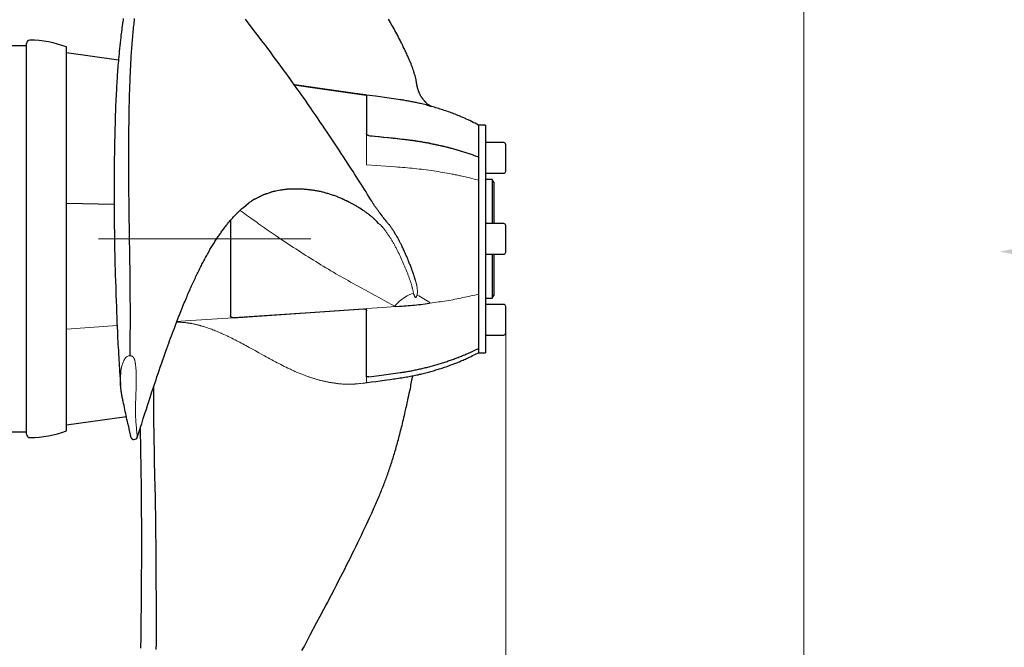
# Model space of a CAD drawing. Units: millimetres. Extents: x 0 to 210, y 0 to 297.
# Drawn here: x 96 to 108, y 85 to 92 of the extents above; entities that cross this region are included whole.
import ezdxf
from ezdxf.enums import TextEntityAlignment as Align

# ---------------------------------------------------------------- set-up
doc = ezdxf.new("R2010")
doc.units = ezdxf.units.MM
doc.header["$LTSCALE"] = 5
doc.linetypes.add('AUSGEZOGEN', pattern=[0])
doc.linetypes.add('DASHDOT', pattern=[1, 0.5, -0.25, 0, -0.25])
for name, color, linetype in [('Bemassung', 7, 'Continuous'), ('Mittellinie', 7, 'Continuous'), ('Text', 7, 'Continuous'), ('Volllinie breit', 7, 'Continuous'), ('Volllinie schmal', 7, 'Continuous')]:
    doc.layers.add(name, color=color, linetype=linetype)
doc.styles.add('Arial', font='arial.ttf')
doc.dimstyles.new('ISO-25', dxfattribs={"dimtxt": 2.5, "dimasz": 2.5, "dimexe": 1.25, "dimexo": 0.625, "dimtad": 1, "dimtxsty": 'Standard', "dimcen": 2.5, "dimadec": 0, "dimazin": 0, "dimtfac": 1, "dimtmove": 0, "dimatfit": 3, "dimfxl": 1, "dimarcsym": 0})

# ---------------------------------------------------------------- blocks, each defined once
blk = doc.blocks.new('*D16')
at = {"layer": 'Bemassung', "linetype": 'AUSGEZOGEN', "lineweight": 18, "true_color": 0xff00ff}
for points in [[(105.225, 151.392), (104.875, 149.642), (105.575, 149.642)], [(105.225, 65.888), (105.575, 67.638), (104.875, 67.638)]]:
    blk.add_hatch(color=6, dxfattribs=at).paths.add_polyline_path(points, flags=0)
at = {"layer": 'Bemassung', "color": 6, "linetype": 'AUSGEZOGEN', "lineweight": 18, "true_color": 0xff00ff}
for p, q in [((82.522, 151.392), (106.225, 151.392)), ((105.225, 67.638), (105.225, 149.642)), ((107.557, 65.888), (104.225, 65.888))]:
    blk.add_line(p, q, dxfattribs=at)
at = {"layer": 'Bemassung', "color": 6, "linetype": 'AUSGEZOGEN', "lineweight": 18, "true_color": 0xff00ff, "style": 'Arial', "width": 1.179794}
blk.add_text('3m - 4m - 5m - 6m', height=1.75, rotation=90, dxfattribs=at).set_placement((104.725, 113.671), (104.725, 137.371), align=Align.FIT)
blk = doc.blocks.new('*D58')
at = {"layer": 'Bemassung', "linetype": 'AUSGEZOGEN', "lineweight": 18, "true_color": 0xff00ff}
for points in [[(79.522, 79.07), (81.272, 78.72), (81.272, 79.42)], [(101.715, 79.07), (99.965, 79.42), (99.965, 78.72)]]:
    blk.add_hatch(color=6, dxfattribs=at).paths.add_polyline_path(points, flags=0)
at = {"layer": 'Bemassung', "color": 6, "linetype": 'AUSGEZOGEN', "lineweight": 18, "true_color": 0xff00ff}
for p, q in [((101.715, 88.54), (101.715, 78.07)), ((79.522, 86.348), (79.522, 78.07)), ((81.272, 79.07), (99.965, 79.07))]:
    blk.add_line(p, q, dxfattribs=at)
at = {"layer": 'Bemassung', "color": 6, "linetype": 'AUSGEZOGEN', "lineweight": 18, "true_color": 0xff00ff, "style": 'Arial', "width": 0.908393}
blk.add_text('B', height=1.75, dxfattribs=at).set_placement((91.935, 80.07), (93.415, 80.07), align=Align.FIT)
blk = doc.blocks.new('Getriebe_2st_ixxx_sa_l_nNn070')
at = {"layer": 'Mittellinie', "color": 56, "linetype": 'DASHDOT', "lineweight": 18, "true_color": 0x808000}
blk.add_line((99.422, 89.648), (90.972, 89.648), dxfattribs=at)
blk = doc.blocks.new('NAR_TR312_nNn072')
at = {"layer": 'Volllinie breit', "color": 56, "linetype": 'AUSGEZOGEN', "lineweight": 25, "true_color": 0x808000}
for p, q in [((96.072, 87.348), (96.072, 91.948)), ((95.682, 87.458), (95.682, 91.838)), ((95.782, 87.367), (95.782, 91.929)), ((96.068, 91.923), (95.786, 91.923)), ((96.542, 87.389), (96.542, 91.908)), ((96.068, 87.373), (95.786, 87.373))]:
    blk.add_line(p, q, dxfattribs=at)
for centre, radius, start, end in [((95.782, 91.838), 0.1, 107.3249, 180), ((96.11, 90.788), 1.2, 106.4795, 107.3249), ((95.772, 91.929), 0.01, 0, 106.4795), ((96.112, 91.948), 0.04, 89.8799, 180), ((96.11, 90.788), 1.2, 68.8778, 89.8799), ((95.786, 91.927), 0.004, 180, 270), ((96.068, 91.927), 0.004, 270, 0), ((95.782, 87.458), 0.1, 180, 252.6751), ((96.11, 88.508), 1.2, 252.6751, 253.5205), ((95.772, 87.367), 0.01, 253.5205, 0), ((95.786, 87.369), 0.004, 90, 180), ((96.068, 87.369), 0.004, 0, 90), ((96.112, 87.348), 0.04, 180, 270.1201), ((96.11, 88.508), 1.2, 270.1201, 291.1222)]:
    blk.add_arc(centre, radius, start, end, dxfattribs=at)
blk = doc.blocks.new('PR312_sa_l_nNn073')
at = {"layer": 'Volllinie breit', "color": 56, "linetype": 'AUSGEZOGEN', "lineweight": 25, "true_color": 0x808000}
for p, q in [((97.155, 91.753), (96.542, 91.839)), ((100.67, 91.457), (100.67, 91.459)), ((100.075, 91.342), (100.065, 91.344)), ((100.075, 91.342), (100.075, 90.888)), ((100.815, 91.215), (100.825, 91.212)), ((100.819, 91.214), (100.825, 91.212)), ((101.395, 90.991), (101.395, 88.306)), ((101.475, 90.988), (101.395, 90.988)), ((101.475, 90.988), (101.475, 88.308)), ((101.691, 90.781), (101.475, 90.781)), ((101.715, 90.445), (101.715, 90.757)), ((101.475, 90.421), (101.691, 90.421)), ((101.555, 90.348), (101.475, 90.348)), ((101.575, 90.314), (101.555, 90.348)), ((101.555, 90.348), (101.555, 89.828)), ((101.575, 90.314), (101.575, 89.828)), ((97.104, 90.051), (96.542, 90.066)), ((98.475, 89.868), (98.475, 88.744)), ((98.479, 89.768), (98.475, 89.768)), ((101.691, 89.828), (101.475, 89.828)), ((101.715, 89.492), (101.715, 89.804)), ((98.475, 89.528), (98.479, 89.528)), ((101.475, 89.468), (101.691, 89.468)), ((101.555, 89.468), (101.555, 88.948)), ((101.575, 89.468), (101.575, 88.983)), ((101.475, 88.948), (101.555, 88.948)), ((101.555, 88.948), (101.575, 88.983)), ((100.075, 88.028), (100.075, 88.801)), ((100.825, 88.89), (100.815, 88.889)), ((101.691, 88.876), (101.475, 88.876)), ((101.715, 88.54), (101.715, 88.852)), ((101.475, 88.516), (101.691, 88.516)), ((101.395, 88.308), (101.475, 88.308)), ((96.542, 87.458), (97.249, 87.557)), ((97.337, 87.285), (97.353, 87.288))]:
    blk.add_line(p, q, dxfattribs=at)
for points in [[(100.67, 91.459), (100.668, 91.471), (100.666, 91.483), (100.664, 91.495), (100.663, 91.501), (100.662, 91.507), (100.66, 91.516), (100.659, 91.524), (100.657, 91.532), (100.655, 91.54), (100.653, 91.548), (100.651, 91.556), (100.649, 91.564), (100.647, 91.572), (100.644, 91.58), (100.642, 91.589), (100.639, 91.597), (100.637, 91.605), (100.634, 91.614), (100.632, 91.622), (100.629, 91.63), (100.626, 91.638), (100.623, 91.647), (100.62, 91.656), (100.617, 91.665), (100.613, 91.674), (100.61, 91.683), (100.607, 91.692), (100.603, 91.7), (100.6, 91.709), (100.596, 91.719), (100.592, 91.729), (100.588, 91.739), (100.583, 91.749), (100.579, 91.759), (100.575, 91.769), (100.566, 91.788), (100.561, 91.801), (100.555, 91.813), (100.549, 91.826), (100.544, 91.838), (100.538, 91.85), (100.532, 91.863), (100.52, 91.888), (100.509, 91.91), (100.498, 91.933), (100.487, 91.956), (100.481, 91.968), (100.475, 91.979), (100.465, 92), (100.454, 92.021), (100.443, 92.042), (100.432, 92.063), (100.421, 92.082), (100.411, 92.102), (100.4, 92.121), (100.388, 92.141), (100.378, 92.159), (100.368, 92.177), (100.357, 92.196), (100.346, 92.214), (100.334, 92.234)], [(97.211, 92.243), (97.209, 92.224), (97.206, 92.206), (97.203, 92.187), (97.199, 92.152), (97.196, 92.134), (97.194, 92.116), (97.19, 92.082), (97.185, 92.047), (97.182, 92.018), (97.179, 91.989), (97.175, 91.956), (97.172, 91.923), (97.168, 91.889), (97.165, 91.855), (97.162, 91.825), (97.159, 91.794), (97.156, 91.767), (97.154, 91.739), (97.152, 91.716), (97.15, 91.692), (97.148, 91.666), (97.146, 91.639), (97.144, 91.612), (97.142, 91.585), (97.141, 91.563), (97.139, 91.54), (97.137, 91.503), (97.135, 91.479), (97.134, 91.454), (97.132, 91.426), (97.131, 91.397), (97.129, 91.365), (97.127, 91.332), (97.126, 91.297), (97.124, 91.262), (97.122, 91.224), (97.121, 91.186), (97.12, 91.149), (97.118, 91.113), (97.117, 91.082), (97.116, 91.05), (97.115, 91.001), (97.113, 90.944), (97.112, 90.911), (97.111, 90.878), (97.111, 90.843), (97.11, 90.808), (97.109, 90.761), (97.108, 90.722), (97.108, 90.691), (97.107, 90.656), (97.106, 90.596), (97.106, 90.559), (97.105, 90.522), (97.105, 90.455), (97.104, 90.394), (97.104, 90.337), (97.104, 90.275), (97.104, 90.208), (97.104, 90.17), (97.104, 90.132), (97.104, 90.067), (97.104, 90.014), (97.104, 89.962), (97.105, 89.901), (97.105, 89.844), (97.106, 89.787), (97.107, 89.734), (97.107, 89.68), (97.108, 89.629), (97.109, 89.577), (97.11, 89.52), (97.112, 89.462), (97.113, 89.405), (97.114, 89.347), (97.116, 89.285), (97.118, 89.222), (97.12, 89.151), (97.123, 89.074), (97.126, 88.991), (97.129, 88.913), (97.131, 88.85), (97.133, 88.811), (97.134, 88.776), (97.136, 88.731), (97.138, 88.673), (97.141, 88.606), (97.143, 88.561), (97.145, 88.517), (97.146, 88.478), (97.148, 88.439), (97.15, 88.406), (97.152, 88.373), (97.154, 88.331), (97.156, 88.295), (97.158, 88.253), (97.16, 88.221), (97.162, 88.188), (97.164, 88.155), (97.166, 88.122), (97.169, 88.082), (97.172, 88.042), (97.175, 87.996), (97.177, 87.973), (97.179, 87.95), (97.181, 87.93)], [(97.294, 88.272), (97.294, 88.36), (97.295, 88.447), (97.295, 88.533), (97.296, 88.618), (97.296, 88.7), (97.296, 88.781), (97.296, 88.86), (97.295, 88.938), (97.295, 88.978), (97.295, 89.017), (97.295, 89.056), (97.294, 89.095), (97.294, 89.137), (97.293, 89.178), (97.292, 89.261), (97.292, 89.313), (97.291, 89.365), (97.289, 89.468), (97.286, 89.678), (97.284, 89.78), (97.283, 89.88), (97.281, 89.975), (97.28, 90.069), (97.28, 90.116), (97.279, 90.162), (97.279, 90.208), (97.278, 90.254), (97.278, 90.3), (97.278, 90.346), (97.277, 90.392), (97.277, 90.437), (97.277, 90.485), (97.277, 90.532), (97.277, 90.578), (97.277, 90.624), (97.277, 90.673), (97.277, 90.721), (97.277, 90.768), (97.278, 90.815), (97.278, 90.864), (97.279, 90.913), (97.279, 90.961), (97.28, 91.009), (97.281, 91.058), (97.281, 91.108), (97.282, 91.157), (97.283, 91.205), (97.285, 91.254), (97.286, 91.304), (97.287, 91.352), (97.289, 91.4), (97.29, 91.429), (97.291, 91.457), (97.292, 91.485), (97.293, 91.513), (97.294, 91.54), (97.295, 91.568), (97.296, 91.595), (97.297, 91.622), (97.299, 91.649), (97.3, 91.676), (97.301, 91.702), (97.303, 91.729), (97.304, 91.755), (97.306, 91.781), (97.307, 91.807), (97.309, 91.832), (97.31, 91.857), (97.312, 91.881), (97.314, 91.906), (97.316, 91.93), (97.318, 91.954), (97.32, 91.978), (97.321, 92.001), (97.324, 92.025), (97.326, 92.047), (97.328, 92.07), (97.33, 92.092), (97.332, 92.114), (97.334, 92.136), (97.336, 92.157), (97.339, 92.179), (97.341, 92.2), (97.343, 92.221), (97.346, 92.241)], [(100.311, 89.852), (100.302, 89.863), (100.291, 89.877), (100.28, 89.89), (100.27, 89.904), (100.259, 89.918), (100.247, 89.934), (100.235, 89.949), (100.223, 89.965), (100.217, 89.973), (100.212, 89.981), (100.206, 89.989), (100.2, 89.997), (100.194, 90.005), (100.189, 90.013), (100.183, 90.021), (100.178, 90.029), (100.172, 90.037), (100.167, 90.045), (100.162, 90.053), (100.157, 90.061), (100.152, 90.069), (100.147, 90.076), (100.137, 90.092), (100.128, 90.108), (100.089, 90.17), (100.08, 90.186), (100.07, 90.201), (100.061, 90.216), (100.051, 90.231), (100.032, 90.261), (100.013, 90.292), (99.975, 90.351), (99.956, 90.381), (99.936, 90.412), (99.917, 90.441), (99.899, 90.47), (99.86, 90.529), (99.833, 90.572), (99.804, 90.615), (99.779, 90.654), (99.753, 90.693), (99.73, 90.729), (99.706, 90.765), (99.683, 90.799), (99.661, 90.833), (99.637, 90.868), (99.614, 90.903), (99.586, 90.944), (99.558, 90.986), (99.532, 91.024), (99.506, 91.062), (99.484, 91.095), (99.461, 91.127), (99.441, 91.157), (99.42, 91.187), (99.4, 91.215), (99.38, 91.244), (99.356, 91.28), (99.331, 91.315), (99.309, 91.346), (99.287, 91.378), (99.268, 91.404), (99.249, 91.431), (99.218, 91.474), (99.186, 91.519), (99.165, 91.547), (99.145, 91.575), (99.126, 91.602), (99.107, 91.628), (99.087, 91.655), (99.068, 91.681), (99.037, 91.723), (99.006, 91.765), (98.975, 91.807), (98.944, 91.849), (98.914, 91.888), (98.885, 91.927), (98.858, 91.962), (98.832, 91.997), (98.8, 92.039), (98.769, 92.08), (98.696, 92.175), (98.651, 92.234)], [(100.065, 91.344), (99.942, 91.361), (99.227, 91.462)], [(99.227, 91.461), (99.413, 91.435), (100.045, 91.346)], [(100.845, 91.205), (100.844, 91.205), (100.842, 91.207), (100.838, 91.208), (100.835, 91.21), (100.833, 91.211), (100.83, 91.213), (100.827, 91.215), (100.823, 91.217), (100.819, 91.219), (100.815, 91.222), (100.811, 91.225), (100.806, 91.228), (100.801, 91.232), (100.796, 91.236), (100.791, 91.24), (100.788, 91.242), (100.786, 91.245), (100.783, 91.247), (100.78, 91.25), (100.777, 91.252), (100.774, 91.255), (100.771, 91.258), (100.769, 91.261), (100.766, 91.264), (100.763, 91.267), (100.76, 91.27), (100.757, 91.274), (100.754, 91.277), (100.751, 91.281), (100.748, 91.284), (100.745, 91.288), (100.742, 91.292), (100.739, 91.296), (100.736, 91.3), (100.733, 91.304), (100.73, 91.308), (100.727, 91.312), (100.724, 91.316), (100.722, 91.321), (100.719, 91.325), (100.716, 91.33), (100.713, 91.334), (100.711, 91.339), (100.708, 91.344), (100.706, 91.349), (100.703, 91.353), (100.701, 91.358), (100.699, 91.363), (100.697, 91.368), (100.695, 91.374), (100.693, 91.379), (100.691, 91.384), (100.689, 91.389), (100.687, 91.394), (100.685, 91.4), (100.683, 91.406), (100.681, 91.412), (100.679, 91.418), (100.678, 91.424), (100.677, 91.427), (100.676, 91.43), (100.675, 91.433), (100.675, 91.436), (100.674, 91.439), (100.674, 91.442), (100.673, 91.445), (100.673, 91.448), (100.672, 91.453), (100.672, 91.457)], [(100.045, 91.346), (100.055, 91.345), (100.064, 91.344), (100.071, 91.343), (100.075, 91.342), (100.075, 91.342)], [(101.394, 90.988), (101.354, 91.009), (101.333, 91.019), (101.313, 91.029), (101.292, 91.04), (101.282, 91.044), (101.272, 91.049), (101.262, 91.054), (101.251, 91.059), (101.241, 91.064), (101.231, 91.069), (101.215, 91.076), (101.199, 91.083), (101.183, 91.089), (101.168, 91.096), (101.152, 91.102), (101.136, 91.109), (101.12, 91.115), (101.104, 91.121), (101.088, 91.127), (101.072, 91.133), (101.056, 91.139), (101.04, 91.145), (101.023, 91.15), (101.007, 91.156), (100.991, 91.161), (100.975, 91.167), (100.958, 91.172), (100.942, 91.177), (100.926, 91.182), (100.909, 91.187), (100.893, 91.192), (100.877, 91.197), (100.86, 91.202), (100.844, 91.207), (100.827, 91.211), (100.811, 91.216), (100.794, 91.22), (100.778, 91.225), (100.761, 91.229), (100.744, 91.233), (100.728, 91.237), (100.711, 91.241), (100.698, 91.244), (100.685, 91.247), (100.672, 91.25), (100.659, 91.253), (100.646, 91.255), (100.633, 91.258), (100.619, 91.261), (100.606, 91.263), (100.593, 91.266), (100.58, 91.268), (100.567, 91.271), (100.553, 91.273), (100.54, 91.275), (100.527, 91.278), (100.514, 91.28), (100.501, 91.282), (100.487, 91.284), (100.474, 91.286), (100.448, 91.29), (100.421, 91.294), (100.394, 91.298), (100.368, 91.302), (100.341, 91.305), (100.288, 91.312), (100.235, 91.32), (100.182, 91.327), (100.075, 91.342)], [(100.105, 90.864), (100.103, 90.864), (100.1, 90.865), (100.098, 90.865), (100.097, 90.866), (100.095, 90.866), (100.094, 90.867), (100.093, 90.867), (100.092, 90.867), (100.091, 90.868), (100.09, 90.869), (100.089, 90.869), (100.086, 90.87), (100.085, 90.872), (100.083, 90.873), (100.082, 90.874), (100.081, 90.875), (100.08, 90.876), (100.08, 90.876), (100.079, 90.877), (100.079, 90.878), (100.078, 90.879), (100.077, 90.88), (100.077, 90.881), (100.077, 90.881), (100.076, 90.882), (100.076, 90.883), (100.076, 90.884), (100.076, 90.885), (100.075, 90.888)], [(100.105, 90.864), (100.216, 90.853), (100.272, 90.847), (100.327, 90.841), (100.383, 90.836), (100.41, 90.833), (100.438, 90.83), (100.466, 90.827), (100.493, 90.824), (100.521, 90.821), (100.535, 90.82), (100.548, 90.818), (100.562, 90.816), (100.576, 90.814), (100.59, 90.812), (100.603, 90.811), (100.617, 90.809), (100.631, 90.807), (100.644, 90.805), (100.658, 90.803), (100.672, 90.8), (100.686, 90.798), (100.699, 90.796), (100.713, 90.794), (100.726, 90.791), (100.74, 90.789), (100.754, 90.787), (100.767, 90.784), (100.781, 90.782), (100.794, 90.779), (100.808, 90.777), (100.821, 90.774), (100.835, 90.771), (100.848, 90.768), (100.862, 90.766), (100.875, 90.763), (100.889, 90.76), (100.902, 90.757), (100.916, 90.754), (100.929, 90.751), (100.942, 90.748), (100.956, 90.745), (100.969, 90.742), (100.983, 90.739), (100.996, 90.735), (101.009, 90.732), (101.022, 90.729), (101.036, 90.726), (101.049, 90.722), (101.062, 90.719), (101.075, 90.715), (101.088, 90.712), (101.101, 90.708), (101.115, 90.705), (101.128, 90.701), (101.141, 90.697), (101.154, 90.693), (101.167, 90.69), (101.18, 90.686), (101.192, 90.682), (101.205, 90.678), (101.218, 90.674), (101.231, 90.67), (101.244, 90.666), (101.256, 90.661), (101.269, 90.657), (101.294, 90.649), (101.32, 90.64), (101.345, 90.631), (101.395, 90.614)], [(100.115, 90.863), (100.225, 90.852), (100.28, 90.846), (100.335, 90.841), (100.39, 90.835), (100.418, 90.832), (100.445, 90.83), (100.473, 90.827), (100.5, 90.824), (100.528, 90.82), (100.541, 90.819), (100.555, 90.817), (100.569, 90.815), (100.582, 90.813), (100.596, 90.812), (100.61, 90.81), (100.623, 90.808), (100.637, 90.806), (100.65, 90.804), (100.664, 90.802), (100.678, 90.8), (100.691, 90.797), (100.705, 90.795), (100.718, 90.793), (100.732, 90.791), (100.745, 90.788), (100.759, 90.786), (100.772, 90.783), (100.786, 90.781), (100.799, 90.778), (100.812, 90.776), (100.826, 90.773), (100.839, 90.77), (100.853, 90.768), (100.866, 90.765), (100.879, 90.762), (100.893, 90.759), (100.906, 90.756), (100.919, 90.753), (100.933, 90.75), (100.946, 90.747), (100.959, 90.744), (100.972, 90.741), (100.986, 90.738), (100.999, 90.735), (101.012, 90.731), (101.025, 90.728), (101.038, 90.725), (101.051, 90.722), (101.065, 90.718), (101.078, 90.715), (101.091, 90.711), (101.104, 90.708), (101.117, 90.704), (101.13, 90.7), (101.143, 90.697), (101.156, 90.693), (101.168, 90.689), (101.181, 90.685), (101.194, 90.681), (101.207, 90.677), (101.219, 90.673), (101.232, 90.669), (101.245, 90.665), (101.257, 90.661), (101.27, 90.657), (101.295, 90.648), (101.32, 90.64), (101.345, 90.631), (101.395, 90.614)], [(98.762, 90.117), (98.795, 90.135), (98.806, 90.14), (98.816, 90.146), (98.827, 90.151), (98.832, 90.154), (98.837, 90.156), (98.843, 90.159), (98.848, 90.161), (98.853, 90.164), (98.859, 90.166), (98.864, 90.169), (98.87, 90.171), (98.876, 90.173), (98.882, 90.176), (98.888, 90.178), (98.894, 90.18), (98.899, 90.182), (98.905, 90.184), (98.917, 90.188), (98.929, 90.192), (98.957, 90.201)], [(98.957, 90.201), (98.962, 90.202), (98.967, 90.204), (98.974, 90.206), (98.981, 90.208), (98.988, 90.21), (98.996, 90.211), (99.003, 90.213), (99.01, 90.214), (99.042, 90.221)], [(99.042, 90.221), (99.061, 90.224), (99.07, 90.226), (99.079, 90.227), (99.089, 90.229), (99.098, 90.23), (99.107, 90.231), (99.117, 90.233), (99.126, 90.234), (99.136, 90.235), (99.146, 90.236), (99.156, 90.236), (99.166, 90.237), (99.176, 90.238), (99.186, 90.238), (99.196, 90.238), (99.206, 90.239), (99.216, 90.239), (99.226, 90.239), (99.236, 90.239), (99.247, 90.239), (99.257, 90.239), (99.267, 90.239), (99.278, 90.239), (99.288, 90.238), (99.299, 90.238), (99.309, 90.237), (99.32, 90.237), (99.331, 90.236), (99.341, 90.235), (99.352, 90.234), (99.363, 90.233), (99.374, 90.232), (99.385, 90.231), (99.396, 90.23), (99.407, 90.229), (99.418, 90.227), (99.429, 90.226), (99.44, 90.224), (99.451, 90.222), (99.462, 90.221), (99.473, 90.219), (99.485, 90.217), (99.496, 90.215), (99.507, 90.212), (99.518, 90.21), (99.53, 90.208), (99.541, 90.205), (99.552, 90.202), (99.563, 90.2), (99.573, 90.197), (99.584, 90.194), (99.595, 90.191), (99.606, 90.188), (99.617, 90.185), (99.627, 90.182), (99.638, 90.179), (99.649, 90.175), (99.66, 90.172), (99.671, 90.168), (99.682, 90.164), (99.693, 90.161), (99.704, 90.157), (99.714, 90.153), (99.725, 90.149), (99.736, 90.144), (99.747, 90.14), (99.758, 90.136), (99.769, 90.131), (99.779, 90.127), (99.79, 90.122), (99.801, 90.117), (99.807, 90.114), (99.813, 90.111), (99.826, 90.105), (99.839, 90.099), (99.851, 90.092)], [(98.762, 90.117), (98.758, 90.115), (98.746, 90.107), (98.734, 90.1), (98.722, 90.092), (98.716, 90.088), (98.71, 90.084), (98.704, 90.08), (98.698, 90.076), (98.692, 90.072), (98.691, 90.071)], [(100.219, 89.831), (100.198, 89.853), (100.187, 89.863), (100.176, 89.873), (100.171, 89.878), (100.165, 89.884), (100.16, 89.889), (100.154, 89.894), (100.149, 89.899), (100.143, 89.904), (100.137, 89.908), (100.132, 89.913), (100.125, 89.919), (100.117, 89.925), (100.11, 89.931), (100.103, 89.936), (100.096, 89.942), (100.088, 89.947), (100.081, 89.952), (100.074, 89.958), (100.066, 89.963), (100.059, 89.968), (100.051, 89.973), (100.044, 89.978), (100.036, 89.983), (100.029, 89.988), (100.014, 89.998), (99.998, 90.008), (99.983, 90.017), (99.976, 90.022), (99.968, 90.027), (99.961, 90.031), (99.953, 90.036), (99.945, 90.04), (99.938, 90.045), (99.93, 90.049), (99.922, 90.054), (99.915, 90.058), (99.907, 90.062), (99.899, 90.066), (99.892, 90.07), (99.886, 90.073), (99.88, 90.076), (99.868, 90.082), (99.857, 90.087), (99.845, 90.093)], [(97.375, 87.307), (97.385, 87.333), (97.389, 87.344), (97.397, 87.368), (97.404, 87.391), (97.411, 87.415), (97.42, 87.441), (97.429, 87.469), (97.448, 87.531), (97.471, 87.603), (97.484, 87.644), (97.497, 87.686), (97.512, 87.732), (97.52, 87.756), (97.527, 87.78), (97.537, 87.808), (97.546, 87.835), (97.564, 87.891), (97.586, 87.957), (97.598, 87.99), (97.609, 88.023), (97.622, 88.061), (97.635, 88.1), (97.648, 88.138), (97.661, 88.176), (97.677, 88.222), (97.693, 88.268), (97.71, 88.313), (97.726, 88.359), (97.737, 88.389), (97.748, 88.419), (97.758, 88.449), (97.769, 88.479), (97.78, 88.508), (97.791, 88.538), (97.803, 88.568), (97.814, 88.597), (97.822, 88.62), (97.831, 88.642), (97.839, 88.664), (97.847, 88.686), (97.856, 88.708), (97.864, 88.729), (97.873, 88.751), (97.882, 88.773), (97.89, 88.793), (97.898, 88.814), (97.906, 88.834), (97.914, 88.854), (97.923, 88.875), (97.931, 88.895), (97.939, 88.915), (97.947, 88.935), (97.955, 88.953), (97.963, 88.971), (97.97, 88.989), (97.978, 89.006), (97.986, 89.024), (97.994, 89.042), (98.001, 89.06), (98.009, 89.077), (98.016, 89.094), (98.024, 89.11), (98.031, 89.126), (98.038, 89.142), (98.046, 89.158), (98.053, 89.174), (98.061, 89.19), (98.068, 89.206), (98.075, 89.22), (98.082, 89.235), (98.089, 89.25), (98.096, 89.264), (98.104, 89.279), (98.111, 89.293), (98.118, 89.307), (98.125, 89.322), (98.132, 89.335), (98.139, 89.349), (98.146, 89.362), (98.153, 89.375), (98.16, 89.388), (98.167, 89.401), (98.174, 89.414), (98.181, 89.427), (98.188, 89.441), (98.195, 89.454), (98.203, 89.468), (98.21, 89.481), (98.218, 89.494), (98.226, 89.508), (98.233, 89.521), (98.241, 89.534), (98.248, 89.546), (98.255, 89.558), (98.263, 89.57), (98.27, 89.582), (98.277, 89.594), (98.285, 89.606), (98.292, 89.617), (98.299, 89.629), (98.307, 89.64), (98.314, 89.652), (98.321, 89.663), (98.329, 89.674), (98.336, 89.685), (98.344, 89.696), (98.351, 89.706), (98.359, 89.717), (98.366, 89.728), (98.374, 89.738), (98.381, 89.748), (98.388, 89.758), (98.396, 89.768), (98.404, 89.778), (98.411, 89.788), (98.419, 89.798), (98.426, 89.808), (98.434, 89.817), (98.441, 89.827), (98.449, 89.836), (98.456, 89.845), (98.464, 89.854), (98.471, 89.863), (98.479, 89.872), (98.487, 89.88), (98.494, 89.889), (98.502, 89.897), (98.509, 89.906), (98.517, 89.914), (98.525, 89.922), (98.532, 89.93), (98.54, 89.938), (98.548, 89.946), (98.555, 89.954), (98.563, 89.961), (98.571, 89.969), (98.578, 89.976), (98.586, 89.983), (98.594, 89.991), (98.602, 89.997), (98.61, 90.005), (98.618, 90.012), (98.627, 90.019), (98.691, 90.071)], [(100.311, 89.852), (100.311, 89.852), (100.317, 89.845), (100.323, 89.838), (100.329, 89.83), (100.335, 89.823), (100.341, 89.816), (100.347, 89.808), (100.353, 89.8), (100.359, 89.793), (100.364, 89.785), (100.37, 89.777), (100.375, 89.769), (100.38, 89.761), (100.386, 89.753), (100.391, 89.745), (100.396, 89.737), (100.401, 89.729), (100.406, 89.721), (100.41, 89.713), (100.415, 89.705), (100.42, 89.697), (100.425, 89.689), (100.434, 89.673), (100.443, 89.656), (100.452, 89.64), (100.461, 89.623)], [(100.655, 89.148), (100.652, 89.161), (100.65, 89.167), (100.649, 89.174), (100.646, 89.182), (100.644, 89.189), (100.641, 89.197), (100.639, 89.206), (100.636, 89.214), (100.634, 89.222), (100.628, 89.238), (100.622, 89.256), (100.615, 89.275), (100.608, 89.293), (100.605, 89.303), (100.601, 89.312), (100.597, 89.323), (100.593, 89.334), (100.589, 89.345), (100.584, 89.355), (100.58, 89.366), (100.575, 89.377), (100.571, 89.388), (100.566, 89.399), (100.561, 89.413), (100.555, 89.427), (100.549, 89.44), (100.543, 89.454), (100.537, 89.468), (100.531, 89.481), (100.525, 89.495), (100.519, 89.508), (100.514, 89.52), (100.508, 89.532), (100.503, 89.544), (100.497, 89.556), (100.491, 89.568), (100.486, 89.579), (100.483, 89.585), (100.48, 89.591), (100.477, 89.597), (100.474, 89.603), (100.469, 89.611), (100.461, 89.623)], [(98.505, 88.72), (99.413, 88.782), (100.035, 88.824)], [(98.515, 88.721), (99.413, 88.782), (100.045, 88.825)], [(100.045, 88.825), (100.048, 88.825), (100.05, 88.825), (100.053, 88.825), (100.054, 88.824), (100.055, 88.824), (100.057, 88.824), (100.058, 88.824), (100.059, 88.823), (100.06, 88.823), (100.061, 88.822), (100.062, 88.822), (100.063, 88.821), (100.064, 88.82), (100.065, 88.82), (100.066, 88.819), (100.067, 88.818), (100.068, 88.818), (100.069, 88.817), (100.07, 88.816), (100.07, 88.815), (100.071, 88.814), (100.072, 88.813), (100.072, 88.812), (100.073, 88.811), (100.073, 88.81), (100.074, 88.809), (100.074, 88.808), (100.074, 88.807), (100.075, 88.806), (100.075, 88.805), (100.075, 88.804), (100.075, 88.801)], [(100.416, 88.85), (100.466, 88.854), (100.491, 88.856), (100.516, 88.858), (100.541, 88.86), (100.566, 88.862), (100.591, 88.864), (100.616, 88.866), (100.641, 88.869), (100.666, 88.871), (100.691, 88.874), (100.716, 88.877), (100.741, 88.88), (100.765, 88.883), (100.815, 88.889)], [(98.505, 88.72), (98.503, 88.72), (98.5, 88.72), (98.498, 88.72), (98.497, 88.721), (98.495, 88.721), (98.494, 88.721), (98.493, 88.722), (98.492, 88.722), (98.491, 88.722), (98.49, 88.723), (98.489, 88.723), (98.487, 88.724), (98.486, 88.725), (98.486, 88.725), (98.485, 88.726), (98.484, 88.727), (98.483, 88.727), (98.482, 88.728), (98.481, 88.729), (98.48, 88.73), (98.48, 88.731), (98.479, 88.732), (98.479, 88.733), (98.478, 88.734), (98.477, 88.735), (98.477, 88.736), (98.477, 88.737), (98.476, 88.738), (98.476, 88.739), (98.476, 88.74), (98.476, 88.742), (98.475, 88.744)], [(100.105, 88.024), (100.225, 88.04), (100.28, 88.048), (100.335, 88.055), (100.39, 88.062), (100.418, 88.066), (100.445, 88.07), (100.473, 88.074), (100.486, 88.076), (100.5, 88.078), (100.514, 88.08), (100.528, 88.082), (100.541, 88.084), (100.555, 88.087), (100.569, 88.089), (100.582, 88.091), (100.596, 88.094), (100.61, 88.096), (100.623, 88.099), (100.637, 88.102), (100.65, 88.104), (100.664, 88.107), (100.678, 88.11), (100.691, 88.113), (100.705, 88.116), (100.718, 88.119), (100.732, 88.122), (100.745, 88.125), (100.759, 88.128), (100.772, 88.132), (100.786, 88.135), (100.799, 88.138), (100.812, 88.142), (100.826, 88.145), (100.839, 88.149), (100.853, 88.153), (100.866, 88.156), (100.879, 88.16), (100.893, 88.164), (100.906, 88.168), (100.919, 88.172), (100.933, 88.176), (100.946, 88.18), (100.959, 88.184), (100.972, 88.188), (100.986, 88.192), (100.999, 88.197), (101.012, 88.201), (101.025, 88.205), (101.038, 88.21), (101.051, 88.214), (101.065, 88.219), (101.078, 88.223), (101.091, 88.228), (101.104, 88.233), (101.117, 88.238), (101.13, 88.242), (101.143, 88.247), (101.156, 88.252), (101.168, 88.258), (101.181, 88.263), (101.194, 88.268), (101.207, 88.273), (101.219, 88.279), (101.232, 88.284), (101.245, 88.289), (101.257, 88.295), (101.27, 88.3), (101.283, 88.306), (101.295, 88.312), (101.32, 88.323), (101.345, 88.335), (101.395, 88.358)], [(100.033, 87.949), (100.084, 87.956), (100.135, 87.963), (100.186, 87.97), (100.237, 87.977), (100.315, 87.987), (100.354, 87.993), (100.393, 87.998), (100.412, 88.001), (100.431, 88.004), (100.451, 88.007), (100.47, 88.01), (100.49, 88.013), (100.509, 88.016), (100.528, 88.019), (100.548, 88.022), (100.563, 88.025), (100.578, 88.028), (100.593, 88.031), (100.608, 88.034), (100.623, 88.037), (100.638, 88.04), (100.654, 88.043), (100.669, 88.046), (100.684, 88.049), (100.699, 88.053), (100.714, 88.056), (100.729, 88.06), (100.744, 88.063), (100.759, 88.067), (100.774, 88.071), (100.789, 88.075), (100.804, 88.079), (100.819, 88.083), (100.833, 88.087), (100.848, 88.091), (100.863, 88.095), (100.878, 88.1), (100.893, 88.104), (100.908, 88.109), (100.922, 88.113), (100.937, 88.118), (100.952, 88.123), (100.967, 88.127), (100.981, 88.132), (100.996, 88.137), (101.011, 88.142), (101.025, 88.147), (101.04, 88.152), (101.054, 88.157), (101.069, 88.163), (101.083, 88.168), (101.098, 88.173), (101.112, 88.179), (101.127, 88.184), (101.141, 88.19), (101.156, 88.196), (101.17, 88.202), (101.184, 88.208), (101.198, 88.214), (101.213, 88.22), (101.227, 88.226), (101.241, 88.232), (101.255, 88.239), (101.264, 88.243), (101.273, 88.247), (101.281, 88.251), (101.29, 88.255), (101.308, 88.264), (101.325, 88.273), (101.343, 88.282), (101.36, 88.29), (101.395, 88.308)], [(97.306, 87.305), (97.286, 87.391), (97.276, 87.433), (97.267, 87.474), (97.262, 87.497), (97.256, 87.521), (97.251, 87.544), (97.246, 87.567), (97.241, 87.591), (97.236, 87.614), (97.231, 87.637), (97.226, 87.661), (97.221, 87.685), (97.216, 87.708), (97.211, 87.732), (97.208, 87.744), (97.206, 87.756), (97.204, 87.768), (97.201, 87.78), (97.199, 87.792), (97.197, 87.804), (97.195, 87.816), (97.193, 87.828), (97.191, 87.84), (97.189, 87.852), (97.187, 87.867), (97.186, 87.874), (97.185, 87.882), (97.184, 87.889), (97.183, 87.897), (97.182, 87.904), (97.182, 87.912), (97.181, 87.919), (97.18, 87.927), (97.18, 87.934), (97.179, 87.942), (97.179, 87.949), (97.179, 87.957), (97.178, 87.964), (97.178, 87.972), (97.178, 87.977), (97.178, 87.983), (97.178, 87.988), (97.178, 87.994), (97.179, 88.005), (97.179, 88.016), (97.18, 88.027), (97.181, 88.038), (97.182, 88.06)], [(99.694, 85.517), (99.723, 85.572), (99.752, 85.628), (99.775, 85.672), (99.797, 85.715), (99.819, 85.76), (99.842, 85.804), (99.864, 85.848), (99.887, 85.893), (99.909, 85.938), (99.931, 85.983), (99.953, 86.028), (99.975, 86.074), (99.997, 86.119), (100.019, 86.165), (100.038, 86.205), (100.057, 86.246), (100.076, 86.286), (100.095, 86.327), (100.112, 86.364), (100.129, 86.402), (100.138, 86.42), (100.146, 86.439), (100.155, 86.458), (100.163, 86.477), (100.171, 86.494), (100.179, 86.512), (100.186, 86.529), (100.194, 86.547), (100.201, 86.564), (100.209, 86.582), (100.216, 86.6), (100.224, 86.617), (100.231, 86.634), (100.238, 86.651), (100.244, 86.667), (100.251, 86.684), (100.258, 86.701), (100.265, 86.717), (100.271, 86.734), (100.278, 86.751), (100.284, 86.767), (100.29, 86.783), (100.296, 86.799), (100.302, 86.815), (100.308, 86.831), (100.314, 86.847), (100.32, 86.863), (100.326, 86.879), (100.332, 86.896), (100.338, 86.913), (100.344, 86.931), (100.35, 86.948), (100.356, 86.965), (100.361, 86.982), (100.367, 87), (100.373, 87.017), (100.378, 87.034), (100.383, 87.051), (100.389, 87.068), (100.394, 87.085), (100.399, 87.102), (100.404, 87.119), (100.409, 87.136), (100.414, 87.153), (100.42, 87.172), (100.425, 87.191), (100.431, 87.21), (100.436, 87.229), (100.441, 87.248), (100.446, 87.267), (100.452, 87.286), (100.457, 87.305), (100.462, 87.326), (100.468, 87.347), (100.473, 87.368), (100.478, 87.389), (100.484, 87.41), (100.489, 87.431), (100.494, 87.452), (100.499, 87.473), (100.505, 87.497), (100.511, 87.52), (100.516, 87.544), (100.522, 87.568), (100.527, 87.592), (100.533, 87.615), (100.543, 87.663), (100.55, 87.691), (100.556, 87.719), (100.562, 87.747), (100.568, 87.775), (100.574, 87.804), (100.58, 87.832), (100.586, 87.86), (100.592, 87.888), (100.596, 87.907), (100.599, 87.926), (100.606, 87.963), (100.613, 88.001), (100.62, 88.036)], [(100.105, 88.024), (100.1, 88.023), (100.098, 88.023), (100.095, 88.023), (100.093, 88.023), (100.091, 88.023), (100.089, 88.023), (100.086, 88.023), (100.085, 88.023), (100.083, 88.024), (100.081, 88.024), (100.08, 88.024), (100.079, 88.025), (100.077, 88.025), (100.077, 88.026), (100.077, 88.026), (100.076, 88.026), (100.076, 88.027), (100.076, 88.027), (100.076, 88.028), (100.075, 88.028)], [(97.601, 84.813), (97.602, 84.88), (97.602, 84.948), (97.602, 85.016), (97.602, 85.085), (97.602, 85.154), (97.602, 85.223), (97.602, 85.293), (97.602, 85.435), (97.601, 85.578), (97.6, 85.723), (97.6, 85.795), (97.599, 85.868), (97.599, 85.939), (97.598, 86.01), (97.598, 86.082), (97.597, 86.153), (97.596, 86.221), (97.596, 86.289), (97.595, 86.356), (97.594, 86.424), (97.593, 86.479), (97.592, 86.533), (97.591, 86.588), (97.59, 86.643), (97.589, 86.694), (97.588, 86.745), (97.585, 86.847), (97.581, 87.045), (97.579, 87.145), (97.578, 87.194), (97.577, 87.244), (97.576, 87.295), (97.575, 87.347), (97.574, 87.398), (97.573, 87.449), (97.573, 87.518), (97.572, 87.552), (97.572, 87.586), (97.572, 87.62), (97.572, 87.654), (97.571, 87.688), (97.571, 87.723), (97.572, 87.747), (97.572, 87.771), (97.572, 87.82), (97.572, 87.868), (97.573, 87.917)], [(97.41, 87.411), (97.41, 87.411), (97.414, 87.169), (97.417, 86.941), (97.421, 86.713), (97.422, 86.615), (97.423, 86.514), (97.424, 86.41), (97.425, 86.319), (97.425, 86.245), (97.425, 86.191), (97.425, 86.16), (97.425, 86.118), (97.425, 86.061), (97.425, 85.988), (97.425, 85.9), (97.425, 85.807), (97.424, 85.71), (97.424, 85.629), (97.423, 85.566), (97.423, 85.521), (97.423, 85.476), (97.422, 85.398), (97.421, 85.3), (97.42, 85.181), (97.419, 85.071), (97.417, 84.949), (97.415, 84.829)], [(97.306, 87.305), (97.306, 87.305), (97.306, 87.303), (97.307, 87.302), (97.307, 87.301), (97.308, 87.3), (97.309, 87.299), (97.31, 87.298), (97.31, 87.297), (97.311, 87.296), (97.312, 87.295), (97.313, 87.294), (97.314, 87.293), (97.315, 87.292), (97.316, 87.291), (97.317, 87.29), (97.318, 87.29), (97.32, 87.289), (97.321, 87.288), (97.322, 87.288), (97.323, 87.287), (97.325, 87.287), (97.326, 87.286), (97.327, 87.286), (97.329, 87.286), (97.33, 87.285), (97.332, 87.285), (97.333, 87.285), (97.334, 87.285), (97.335, 87.285), (97.336, 87.285), (97.337, 87.285)], [(99.414, 84.984), (99.489, 85.125), (99.532, 85.206), (99.575, 85.288), (99.597, 85.33), (99.619, 85.372), (99.641, 85.414), (99.663, 85.456), (99.694, 85.517)], [(99.316, 84.801), (99.34, 84.846), (99.364, 84.891), (99.414, 84.984)]]:
    blk.add_lwpolyline(points, dxfattribs=at)
for centre, radius, start, end in [((101.691, 90.757), 0.024, 0, 90), ((101.691, 90.445), 0.024, 270, 0), ((101.691, 89.804), 0.024, 0, 90), ((101.691, 89.492), 0.024, 270, 0), ((101.691, 88.852), 0.024, 0, 90), ((101.691, 88.54), 0.024, 270, 0), ((97.348, 87.317), 0.0294, 279.8758, 5.6693)]:
    blk.add_arc(centre, radius, start, end, dxfattribs=at)
at = {"layer": 'Volllinie schmal', "color": 56, "linetype": 'AUSGEZOGEN', "lineweight": 18, "true_color": 0x808000}
for p, q in [((100.671, 91.355), (100.671, 91.357)), ((100.075, 90.521), (100.075, 90.888)), ((100.63, 89.004), (100.631, 89.001)), ((100.666, 88.978), (100.671, 88.983)), ((100.671, 88.983), (100.671, 88.985)), ((100.075, 88.827), (100.075, 88.801)), ((100.416, 88.85), (100.406, 88.856)), ((96.542, 88.586), (97.14, 88.627)), ((100.075, 87.955), (100.075, 88.028))]:
    blk.add_line(p, q, dxfattribs=at)
for points in [[(100.075, 90.521), (100.189, 90.513), (100.245, 90.508), (100.302, 90.504), (100.359, 90.5), (100.415, 90.496), (100.444, 90.494), (100.472, 90.492), (100.5, 90.49), (100.528, 90.487), (100.557, 90.485), (100.585, 90.482), (100.613, 90.479), (100.641, 90.477), (100.669, 90.473), (100.697, 90.47), (100.725, 90.467), (100.752, 90.463), (100.78, 90.46), (100.808, 90.456), (100.836, 90.452), (100.863, 90.448), (100.891, 90.444), (100.918, 90.44), (100.946, 90.435), (100.973, 90.431), (101, 90.426), (101.027, 90.421), (101.054, 90.416), (101.081, 90.411), (101.095, 90.409), (101.108, 90.406), (101.121, 90.403), (101.135, 90.401), (101.148, 90.398), (101.161, 90.395), (101.175, 90.392), (101.188, 90.389), (101.201, 90.386), (101.214, 90.383), (101.24, 90.377), (101.266, 90.371), (101.292, 90.365), (101.318, 90.359), (101.344, 90.353), (101.395, 90.34)], [(100.406, 88.856), (100.293, 88.918), (100.236, 88.949), (100.179, 88.98), (100.064, 89.043), (100.006, 89.075), (99.977, 89.091), (99.948, 89.107), (99.919, 89.123), (99.889, 89.139), (99.86, 89.156), (99.831, 89.172), (99.802, 89.188), (99.773, 89.205), (99.744, 89.222), (99.715, 89.238), (99.686, 89.256), (99.656, 89.273), (99.627, 89.291), (99.597, 89.308), (99.567, 89.326), (99.538, 89.344), (99.509, 89.362), (99.479, 89.38), (99.45, 89.398), (99.42, 89.417), (99.391, 89.435), (99.361, 89.454), (99.332, 89.472), (99.303, 89.491), (99.274, 89.51), (99.244, 89.529), (99.215, 89.548), (99.186, 89.567), (99.157, 89.587), (99.128, 89.606), (99.099, 89.625), (99.069, 89.645), (99.04, 89.664), (99.011, 89.684), (98.977, 89.708), (98.942, 89.731), (98.908, 89.755), (98.873, 89.779), (98.839, 89.803), (98.805, 89.827), (98.788, 89.839), (98.771, 89.851), (98.754, 89.863), (98.736, 89.875), (98.718, 89.889), (98.699, 89.902), (98.662, 89.929), (98.625, 89.957), (98.587, 89.984)], [(100.63, 89.004), (100.63, 89.007), (100.629, 89.014), (100.627, 89.021), (100.626, 89.028), (100.625, 89.035), (100.623, 89.043), (100.621, 89.05), (100.619, 89.058), (100.617, 89.066), (100.615, 89.073), (100.613, 89.081), (100.611, 89.09), (100.609, 89.098), (100.606, 89.106), (100.604, 89.114), (100.601, 89.123), (100.598, 89.131), (100.596, 89.139), (100.593, 89.148), (100.59, 89.156), (100.587, 89.165), (100.584, 89.174), (100.581, 89.182), (100.578, 89.191), (100.574, 89.2), (100.571, 89.209), (100.568, 89.218), (100.561, 89.236), (100.554, 89.254), (100.547, 89.272), (100.54, 89.29), (100.532, 89.308), (100.524, 89.326), (100.517, 89.344), (100.509, 89.363), (100.501, 89.381), (100.492, 89.399), (100.484, 89.417), (100.476, 89.435), (100.467, 89.453), (100.459, 89.471), (100.45, 89.489), (100.446, 89.498), (100.442, 89.507), (100.437, 89.516), (100.433, 89.524), (100.428, 89.533), (100.424, 89.542), (100.419, 89.551), (100.414, 89.559), (100.41, 89.568), (100.405, 89.576), (100.4, 89.585), (100.396, 89.593), (100.391, 89.602), (100.386, 89.61), (100.381, 89.619), (100.376, 89.627), (100.371, 89.635), (100.366, 89.643), (100.361, 89.652), (100.356, 89.66), (100.351, 89.668), (100.345, 89.676), (100.34, 89.684), (100.335, 89.692), (100.329, 89.7), (100.324, 89.708), (100.319, 89.716), (100.313, 89.724), (100.308, 89.732), (100.302, 89.74), (100.296, 89.748), (100.29, 89.755), (100.284, 89.763), (100.278, 89.77), (100.272, 89.777), (100.266, 89.785), (100.263, 89.788), (100.26, 89.792), (100.257, 89.795), (100.254, 89.798), (100.25, 89.802), (100.247, 89.805), (100.244, 89.809), (100.241, 89.812), (100.235, 89.817), (100.23, 89.822), (100.219, 89.831)], [(100.671, 88.985), (100.673, 88.992), (100.674, 88.999), (100.674, 89.003), (100.675, 89.006), (100.675, 89.01), (100.675, 89.014), (100.675, 89.017), (100.675, 89.02), (100.676, 89.023), (100.676, 89.026), (100.676, 89.029), (100.675, 89.032), (100.675, 89.039), (100.675, 89.045), (100.674, 89.052), (100.674, 89.058), (100.673, 89.064), (100.672, 89.072), (100.671, 89.08), (100.67, 89.087), (100.668, 89.095), (100.668, 89.099), (100.667, 89.103), (100.666, 89.107), (100.665, 89.111), (100.664, 89.115), (100.664, 89.119), (100.662, 89.123), (100.661, 89.127), (100.66, 89.132), (100.658, 89.137), (100.655, 89.148)], [(100.406, 88.856), (100.435, 88.886), (100.465, 88.914), (100.495, 88.938), (100.524, 88.959), (100.553, 88.976), (100.58, 88.99), (100.606, 88.999), (100.63, 89.004)], [(100.631, 89.001), (100.636, 88.989), (100.638, 88.983), (100.64, 88.978), (100.642, 88.974), (100.644, 88.97), (100.644, 88.968), (100.645, 88.966), (100.646, 88.964), (100.647, 88.962), (100.648, 88.961), (100.649, 88.959), (100.65, 88.959), (100.65, 88.958), (100.651, 88.957), (100.652, 88.957), (100.652, 88.956), (100.653, 88.956), (100.653, 88.956), (100.654, 88.956), (100.654, 88.956), (100.655, 88.956), (100.655, 88.956), (100.656, 88.956), (100.657, 88.957), (100.657, 88.957), (100.657, 88.958), (100.658, 88.958), (100.659, 88.959), (100.659, 88.96), (100.66, 88.961), (100.661, 88.962), (100.661, 88.964), (100.662, 88.966), (100.663, 88.969), (100.664, 88.972), (100.666, 88.978)], [(100.825, 88.89), (100.874, 88.897), (100.899, 88.901), (100.923, 88.905), (100.948, 88.908), (100.972, 88.912), (100.996, 88.916), (101.021, 88.92), (101.045, 88.924), (101.069, 88.928), (101.093, 88.932), (101.116, 88.937), (101.14, 88.941), (101.164, 88.946), (101.187, 88.951), (101.211, 88.956), (101.234, 88.961), (101.257, 88.966), (101.281, 88.971), (101.304, 88.976), (101.327, 88.981), (101.35, 88.987), (101.395, 88.998)], [(100.075, 88.827), (100.266, 88.84), (100.416, 88.85)], [(97.844, 88.675), (97.944, 88.682), (98.505, 88.72)], [(97.841, 88.667), (97.861, 88.667), (97.872, 88.666), (97.882, 88.666), (97.892, 88.666), (97.902, 88.665), (97.913, 88.665), (97.923, 88.664), (97.93, 88.663), (97.937, 88.663), (97.944, 88.662), (97.951, 88.661), (97.958, 88.66), (97.964, 88.659), (97.971, 88.658), (97.978, 88.657), (97.985, 88.656), (97.992, 88.655), (97.999, 88.654), (98.005, 88.653), (98.012, 88.651), (98.019, 88.65), (98.033, 88.647), (98.04, 88.646), (98.048, 88.644), (98.055, 88.642), (98.063, 88.641), (98.071, 88.639), (98.078, 88.637), (98.086, 88.635), (98.093, 88.633), (98.101, 88.631), (98.108, 88.63), (98.116, 88.628), (98.123, 88.626), (98.13, 88.623), (98.138, 88.621), (98.145, 88.619), (98.153, 88.617), (98.16, 88.615), (98.167, 88.612), (98.182, 88.608), (98.196, 88.603), (98.211, 88.598), (98.225, 88.593), (98.24, 88.588), (98.254, 88.583), (98.268, 88.577), (98.282, 88.572), (98.296, 88.566), (98.31, 88.561), (98.324, 88.555), (98.338, 88.549), (98.351, 88.543), (98.365, 88.537), (98.378, 88.531), (98.388, 88.527), (98.398, 88.523), (98.417, 88.514), (98.436, 88.505), (98.455, 88.496), (98.474, 88.486), (98.492, 88.477), (98.511, 88.468), (98.529, 88.458), (98.548, 88.449), (98.566, 88.44), (98.584, 88.43), (98.602, 88.42), (98.62, 88.411), (98.638, 88.401), (98.655, 88.392), (98.673, 88.382), (98.696, 88.369), (98.719, 88.357), (98.764, 88.332), (98.808, 88.307), (98.852, 88.283), (98.874, 88.271), (98.896, 88.259), (98.917, 88.247), (98.939, 88.235), (98.96, 88.224), (98.982, 88.212), (99.003, 88.201), (99.024, 88.19), (99.045, 88.179), (99.066, 88.168), (99.087, 88.157), (99.108, 88.147), (99.129, 88.137), (99.15, 88.127), (99.16, 88.122), (99.17, 88.117), (99.181, 88.112), (99.191, 88.107), (99.201, 88.102), (99.211, 88.098), (99.222, 88.093), (99.232, 88.088), (99.242, 88.084), (99.252, 88.079), (99.263, 88.075), (99.273, 88.071), (99.283, 88.067), (99.293, 88.062), (99.303, 88.058), (99.314, 88.054), (99.324, 88.05), (99.334, 88.046), (99.344, 88.042), (99.354, 88.039), (99.363, 88.035), (99.372, 88.032), (99.381, 88.029), (99.39, 88.025), (99.4, 88.022), (99.409, 88.019), (99.418, 88.016), (99.427, 88.013), (99.436, 88.01), (99.445, 88.007), (99.454, 88.005), (99.463, 88.002), (99.472, 87.999), (99.481, 87.997), (99.49, 87.994), (99.499, 87.991), (99.508, 87.989), (99.517, 87.986), (99.526, 87.984), (99.535, 87.982), (99.544, 87.979), (99.553, 87.977), (99.562, 87.975), (99.571, 87.973), (99.58, 87.971), (99.589, 87.969), (99.597, 87.967), (99.606, 87.965), (99.615, 87.963), (99.624, 87.962), (99.633, 87.96), (99.642, 87.958), (99.651, 87.957), (99.66, 87.955), (99.669, 87.954), (99.677, 87.952), (99.686, 87.951), (99.695, 87.95), (99.704, 87.948), (99.713, 87.947), (99.722, 87.946), (99.731, 87.945), (99.739, 87.944), (99.748, 87.943), (99.757, 87.942), (99.766, 87.942), (99.775, 87.941), (99.783, 87.94), (99.792, 87.939), (99.801, 87.939), (99.81, 87.938), (99.819, 87.938), (99.827, 87.938), (99.836, 87.937), (99.845, 87.937), (99.854, 87.937), (99.862, 87.937), (99.871, 87.937), (99.88, 87.937), (99.889, 87.937), (99.897, 87.937), (99.906, 87.937), (99.915, 87.938), (99.924, 87.938), (99.93, 87.939), (99.937, 87.939), (99.944, 87.94), (99.951, 87.94), (99.965, 87.941), (99.978, 87.943), (99.992, 87.944), (100.006, 87.946), (100.033, 87.949)], [(97.182, 88.06), (97.184, 88.093), (97.195, 88.154), (97.217, 88.214), (97.238, 88.246), (97.251, 88.259), (97.272, 88.27), (97.284, 88.272), (97.294, 88.272), (97.294, 88.272), (97.294, 88.272)], [(97.294, 88.272), (97.294, 88.272), (97.295, 88.272), (97.297, 88.272), (97.298, 88.272), (97.3, 88.272), (97.301, 88.271), (97.303, 88.271), (97.306, 88.27), (97.309, 88.269), (97.312, 88.268), (97.313, 88.267), (97.315, 88.267), (97.316, 88.266), (97.318, 88.265), (97.32, 88.264), (97.321, 88.263), (97.323, 88.261), (97.325, 88.26), (97.327, 88.258), (97.328, 88.257), (97.33, 88.255), (97.331, 88.254), (97.333, 88.251), (97.334, 88.249), (97.335, 88.247), (97.336, 88.246), (97.338, 88.244), (97.339, 88.242), (97.339, 88.24), (97.34, 88.238), (97.341, 88.236), (97.342, 88.234), (97.343, 88.232), (97.344, 88.229), (97.345, 88.227), (97.346, 88.224), (97.347, 88.22), (97.348, 88.215), (97.35, 88.21), (97.351, 88.205), (97.352, 88.2), (97.353, 88.195), (97.353, 88.19), (97.354, 88.185), (97.355, 88.179), (97.356, 88.174), (97.356, 88.169), (97.357, 88.164), (97.358, 88.153), (97.359, 88.147), (97.359, 88.141), (97.36, 88.129), (97.361, 88.117), (97.362, 88.105), (97.362, 88.093), (97.363, 88.081), (97.363, 88.069), (97.363, 88.057), (97.363, 88.045), (97.363, 88.032), (97.363, 88.02), (97.363, 88.008), (97.363, 87.984), (97.363, 87.96), (97.362, 87.911), (97.362, 87.887), (97.362, 87.862), (97.361, 87.838), (97.361, 87.814), (97.36, 87.789), (97.36, 87.765), (97.358, 87.717), (97.357, 87.693), (97.357, 87.681), (97.357, 87.669), (97.356, 87.651), (97.356, 87.632), (97.356, 87.614), (97.356, 87.605), (97.357, 87.596), (97.357, 87.586), (97.357, 87.577), (97.357, 87.568), (97.357, 87.559), (97.358, 87.549), (97.358, 87.54), (97.359, 87.531), (97.359, 87.522), (97.36, 87.512), (97.36, 87.503), (97.361, 87.494), (97.361, 87.485), (97.363, 87.466), (97.364, 87.448), (97.366, 87.429), (97.368, 87.411), (97.369, 87.393), (97.371, 87.374), (97.377, 87.32)]]:
    blk.add_lwpolyline(points, dxfattribs=at)
blk.add_arc((100.475, 88.491), 0.531, 48.7258, 68.3249, dxfattribs=at)
blk = doc.blocks.new('Plh191_nNn00')
at = {"layer": 'Text', "linetype": 'AUSGEZOGEN', "lineweight": 18, "true_color": 0xffff00}
blk.add_hatch(color=2, dxfattribs=at).paths.add_polyline_path([(110.03276, 89.49832), (110.03276, 88.99832), (107.53276, 89.49832), (110.03276, 89.99832)], flags=0)
for name in ['PR312_sa_l_nNn073', 'Getriebe_2st_ixxx_sa_l_nNn070', 'NAR_TR312_nNn072']:
    blk.add_blockref(name, (0, 0))
at = {"layer": 'Bemassung', "color": 6, "linetype": 'AUSGEZOGEN', "lineweight": 18, "true_color": 0xff00ff}
dim = blk.add_linear_dim(base=(105.22461, 151.39244), p1=(107.55718, 65.88832), p2=(82.52236, 151.39244), angle=90, text='3m - 4m - 5m - 6m', dimstyle='ISO-25', override={"dimtxt": 1.75, "dimasz": 1.75, "dimexe": 1.25, "dimgap": 0.25, "dimtad": 1, "dimjust": 0, "dimdec": 2, "dimlfac": 49.999998, "dimzin": 8, "dimsah": 1, "dimclrd": 6, "dimclre": 6, "dimclrt": 6, "dimadec": 2}, dxfattribs=at)
dim.commit()
dim.dimension.update_dxf_attribs({"geometry": '*D16', "text_midpoint": (103.84961, 125.52118), "dimtype": 160, "text_rotation": 90.000003})
dim = blk.add_linear_dim(base=(101.71536, 79.07043), p1=(79.52236, 86.34832), p2=(101.71536, 88.53969), text='B', dimstyle='ISO-25', override={"dimtxt": 1.75, "dimasz": 1.75, "dimexe": 1.25, "dimgap": 0.25, "dimtad": 1, "dimjust": 0, "dimdec": 0, "dimlfac": 50, "dimzin": 8, "dimsah": 1, "dimclrd": 6, "dimclre": 6, "dimclrt": 6, "dimadec": 0}, dxfattribs=at)
dim.commit()
dim.dimension.update_dxf_attribs({"geometry": '*D58', "text_midpoint": (92.6749, 80.94543), "dimtype": 160})

msp = doc.modelspace()

# ---------------------------------------------------------------- block references
msp.add_blockref('Plh191_nNn00', (0, 0))

doc.saveas('drawing.dxf')
